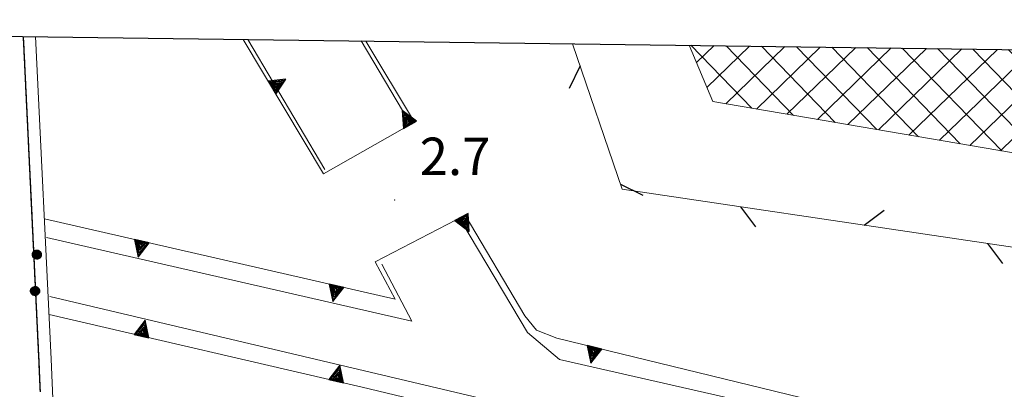
# Model space of a CAD drawing. Extents: x 2428715 to 2430495, y 4750153 to 4751369.
# Drawn here: x 2430018 to 2430096, y 4751286 to 4751315 of the extents above; entities that cross this region are included whole.
import ezdxf

# ---------------------------------------------------------------- set-up
doc = ezdxf.new("R2010")
doc.units = 0
doc.header["$LTSCALE"] = 2
doc.header["$MEASUREMENT"] = 0
for name, pattern in [('PONTE', [0]), ('RECINZ', [20, 5, 5, 5, 5]), ('SOSTEGNO', [8, 4, 4])]:
    doc.linetypes.add(name, pattern=pattern)
for name, color, linetype in [('010308', 1, 'SOSTEGNO'), ('020201', 2, 'Continuous'), ('020211', 2, 'Continuous'), ('050610', 5, 'PONTE'), ('060401', 5, 'Continuous'), ('060804', 1, 'RECINZ'), ('080203', 3, 'Continuous'), ('CAMPITURA_060401', 1, 'Continuous'), ('Cartiglio', 7, 'Continuous'), ('V0252', 6, 'Continuous')]:
    doc.layers.add(name, color=color, linetype=linetype)
doc.styles.add('Style07', font='Arial', dxfattribs={"height": 0.2})

# ---------------------------------------------------------------- blocks, each defined once
blk = doc.blocks.new('PIENOPIC')
for p, q in [((-0.062, 0.168), (-0.182, -0.014)), ((-0.182, -0.014), (-0.062, 0.168)), ((-0.179, 0.016), (-0.173, 0.048)), ((-0.179, -0.016), (-0.179, 0.016)), ((-0.085, 0.158), (-0.178, 0.015)), ((-0.177, -0.03), (-0.026, 0.177)), ((-0.04, 0.175), (-0.177, -0.029)), ((-0.177, -0.029), (-0.04, 0.175)), ((-0.06, 0.169), (-0.177, -0.027)), ((-0.176, 0.014), (-0.068, 0.163)), ((-0.176, 0.036), (-0.089, 0.156)), ((-0.024, 0.177), (-0.173, -0.048)), ((-0.173, 0.048), (-0.162, 0.079)), ((-0.171, -0.049), (-0.005, 0.177)), ((-0.171, 0.046), (-0.171, 0.046)), ((-0.002, 0.179), (-0.166, -0.066)), ((0.013, 0.178), (-0.166, -0.067)), ((-0.166, -0.067), (0.013, 0.178)), ((-0.166, -0.067), (0.013, 0.178)), ((-0.163, 0.08), (-0.163, 0.08)), ((-0.162, 0.079), (-0.146, 0.106)), ((-0.124, 0.129), (-0.159, 0.077)), ((0.014, 0.178), (-0.157, -0.086)), ((-0.156, -0.087), (0.03, 0.177)), ((0.03, 0.177), (-0.15, -0.098)), ((-0.149, -0.1), (0.049, 0.173)), ((-0.149, 0.108), (-0.149, 0.108)), ((-0.146, 0.106), (-0.125, 0.13)), ((-0.145, 0.105), (-0.126, 0.13)), ((0.05, 0.172), (-0.139, -0.113)), ((-0.138, -0.114), (0.063, 0.168)), ((0.064, 0.167), (-0.128, -0.127)), ((-0.127, -0.128), (0.083, 0.16)), ((-0.125, 0.13), (-0.099, 0.15)), ((0.083, 0.16), (-0.116, -0.137)), ((-0.115, -0.137), (0.098, 0.15)), ((-0.102, 0.152), (-0.102, 0.152)), ((-0.101, 0.151), (-0.101, 0.151)), ((-0.099, 0.15), (-0.071, 0.166)), ((0.099, 0.149), (-0.099, -0.15)), ((-0.098, -0.15), (0.113, 0.14)), ((0.114, 0.139), (-0.08, -0.16)), ((-0.08, -0.16), (0.126, 0.128)), ((-0.071, 0.166), (-0.04, 0.175)), ((0.126, 0.127), (-0.068, -0.167)), ((-0.067, -0.167), (0.139, 0.116)), ((0.138, 0.114), (-0.05, -0.172)), ((-0.049, -0.172), (0.148, 0.1)), ((-0.04, 0.175), (-0.008, 0.18)), ((0.149, 0.099), (-0.033, -0.176)), ((-0.031, -0.176), (0.158, 0.084)), ((0.158, 0.083), (-0.015, -0.178)), ((-0.012, -0.176), (0.166, 0.065)), ((-0.008, 0.18), (0.024, 0.178)), ((0.167, 0.064), (0.005, -0.178)), ((0.006, -0.178), (0.173, 0.045)), ((0.173, 0.044), (0.022, -0.176)), ((0.023, -0.176), (0.178, 0.031)), ((0.024, 0.178), (0.056, 0.171)), ((0.179, 0.03), (0.04, -0.174)), ((0.042, -0.173), (0.178, 0.002)), ((0.056, 0.171), (0.085, 0.159)), ((0.179, 0.001), (0.058, -0.172)), ((0.085, 0.159), (0.112, 0.141)), ((0.112, 0.141), (0.135, 0.119)), ((0.135, 0.119), (0.154, 0.092)), ((0.154, 0.092), (0.168, 0.063)), ((0.168, 0.063), (0.177, 0.032)), ((0.177, 0.032), (0.18, 0)), ((0.18, 0), (0.177, -0.032)), ((-0.173, -0.047), (-0.179, -0.016)), ((-0.162, -0.078), (-0.173, -0.047)), ((-0.146, -0.106), (-0.162, -0.078)), ((-0.125, -0.129), (-0.146, -0.106)), ((-0.099, -0.15), (-0.125, -0.129)), ((-0.071, -0.165), (-0.099, -0.15)), ((-0.04, -0.175), (-0.071, -0.165)), ((-0.008, -0.179), (-0.04, -0.175)), ((0.024, -0.177), (-0.008, -0.179)), ((0.056, -0.171), (0.024, -0.177)), ((0.085, -0.158), (0.056, -0.171)), ((0.059, -0.173), (0.059, -0.173)), ((0.175, -0.018), (0.079, -0.159)), ((0.079, -0.159), (0.166, -0.058)), ((0.112, -0.14), (0.085, -0.158)), ((0.174, -0.03), (0.087, -0.16)), ((0.089, -0.161), (0.089, -0.161)), ((0.135, -0.118), (0.112, -0.14)), ((0.166, -0.058), (0.122, -0.122)), ((0.154, -0.092), (0.135, -0.118)), ((0.139, -0.121), (0.139, -0.121)), ((0.168, -0.063), (0.154, -0.092)), ((0.177, -0.032), (0.168, -0.063))]:
    blk.add_line(p, q)
blk = doc.blocks.new('CAMP_8213BCC9')
at = {"layer": 'CAMPITURA_060401', "linetype": 'Continuous'}
for p, q in [((2430076.268, 4751308.136), (2430071.387, 4751313.173)), ((2430071.832, 4751311.785), (2430073.238, 4751313.148)), ((2430072.661, 4751309.804), (2430076.074, 4751313.111)), ((2430074.181, 4751308.492), (2430078.909, 4751313.074)), ((2430079.604, 4751307.567), (2430074.208, 4751313.136)), ((2430076.625, 4751308.075), (2430081.745, 4751313.036)), ((2430082.941, 4751306.998), (2430077.029, 4751313.098)), ((2430079.069, 4751307.658), (2430084.58, 4751312.999)), ((2430086.277, 4751306.429), (2430079.85, 4751313.061)), ((2430081.513, 4751307.241), (2430087.415, 4751312.962)), ((2430089.614, 4751305.86), (2430082.671, 4751313.024)), ((2430083.956, 4751306.825), (2430090.251, 4751312.924)), ((2430092.95, 4751305.29), (2430085.492, 4751312.987)), ((2430086.4, 4751306.408), (2430093.086, 4751312.887)), ((2430096.287, 4751304.721), (2430088.313, 4751312.95)), ((2430088.844, 4751305.991), (2430095.922, 4751312.85)), ((2430099.624, 4751304.152), (2430091.134, 4751312.913)), ((2430091.288, 4751305.574), (2430098.757, 4751312.812)), ((2430093.732, 4751305.157), (2430101.592, 4751312.775)), ((2430102.96, 4751303.583), (2430093.955, 4751312.876)), ((2430096.175, 4751304.74), (2430104.428, 4751312.738)), ((2430106.297, 4751303.014), (2430096.776, 4751312.838)), ((2430098.619, 4751304.324), (2430107.263, 4751312.7)), ((2430109.633, 4751302.445), (2430099.597, 4751312.801)), ((2430101.063, 4751303.907), (2430110.099, 4751312.663)), ((2430112.97, 4751301.876), (2430102.418, 4751312.764)), ((2430103.507, 4751303.49), (2430112.934, 4751312.626)), ((2430115.103, 4751302.549), (2430105.239, 4751312.727)), ((2430105.95, 4751303.073), (2430115.769, 4751312.588)), ((2430117.099, 4751303.363), (2430108.06, 4751312.69)), ((2430119.095, 4751304.176), (2430110.881, 4751312.653)), ((2430121.092, 4751304.99), (2430113.702, 4751312.616)), ((2430123.088, 4751305.804), (2430116.523, 4751312.578)), ((2430108.394, 4751302.656), (2430118.605, 4751312.551)), ((2430110.838, 4751302.239), (2430121.44, 4751312.514)), ((2430113.282, 4751301.823), (2430124.276, 4751312.476)), ((2430118.214, 4751303.817), (2430127.111, 4751312.439)), ((2430125.084, 4751306.618), (2430119.344, 4751312.541)), ((2430127.081, 4751307.432), (2430122.165, 4751312.504)), ((2430123.175, 4751305.84), (2430129.946, 4751312.402)), ((2430129.077, 4751308.246), (2430124.986, 4751312.467)), ((2430131.073, 4751309.06), (2430127.807, 4751312.43)), ((2430128.136, 4751307.862), (2430132.782, 4751312.364)), ((2430133.07, 4751309.874), (2430130.628, 4751312.393)), ((2430133.097, 4751309.885), (2430135.617, 4751312.327)), ((2430135.066, 4751310.687), (2430133.449, 4751312.356)), ((2430140.941, 4751307.498), (2430136.27, 4751312.318)), ((2430136.766, 4751310.655), (2430138.453, 4751312.29)), ((2430137.564, 4751308.643), (2430141.288, 4751312.252)), ((2430138.361, 4751306.631), (2430144.123, 4751312.215)), ((2430142.925, 4751308.325), (2430139.091, 4751312.281)), ((2430144.851, 4751309.212), (2430141.912, 4751312.244)), ((2430144.888, 4751312.048), (2430144.733, 4751312.207)), ((2430142.954, 4751308.297), (2430144.863, 4751310.147)), ((2430144.814, 4751306.376), (2430142.955, 4751308.294)), ((2430138.958, 4751306.671), (2430137.922, 4751307.741)), ((2430143.77, 4751306.302), (2430144.826, 4751307.326)), ((2430144.585, 4751304.307), (2430144.789, 4751304.505))]:
    blk.add_line(p, q, dxfattribs=at)
blk = doc.blocks.new('BARB01')
blk.add_line((0, 0), (1, 0))
blk = doc.blocks.new('TRIAN3')
for p, q in [((0.001, 0.542), (-0.25, 0)), ((-0.222, 0.005), (0.002, 0.478)), ((-0.197, 0.018), (0.005, 0.395)), ((0.25, 0), (0.001, 0.542)), ((0.002, 0.478), (0.215, 0.015)), ((0.005, 0.395), (0.175, 0.036)), ((-0.25, 0), (0.25, 0)), ((0.215, 0.015), (-0.197, 0.018)), ((-0.149, 0.035), (0.005, 0.308)), ((0.175, 0.036), (-0.149, 0.035)), ((-0.098, 0.073), (0.007, 0.254)), ((0.14, 0.056), (-0.098, 0.073)), ((-0.04, 0.114), (0.006, 0.225)), ((0.092, 0.086), (-0.04, 0.114)), ((0.005, 0.308), (0.14, 0.056)), ((0.006, 0.225), (0.038, 0.127)), ((0.007, 0.254), (0.092, 0.086))]:
    blk.add_line(p, q)
blk = doc.blocks.new('PARAL')
blk.add_line((0.5, 0), (0.5, 0.1))

msp = doc.modelspace()

# ---------------------------------------------------------------- linework, layer by layer
at = {"layer": '010308', "linetype": 'SOSTEGNO', "lineweight": 0, "flags": 128}
for points in [[(2430045.337, 4751313.516), (2430049.247, 4751307.018), (2430041.955, 4751302.89), (2430035.523, 4751313.645)], [(2430019.608, 4751299.277), (2430047.696, 4751292.866), (2430046.092, 4751295.854), (2430053.296, 4751299.574), (2430058.088, 4751291.526), (2430059.024, 4751290.384), (2430060.649, 4751289.751), (2430092.558, 4751281.973), (2430127.541, 4751273.952), (2430144.34, 4751270.12)], [(2430144.244, 4751262.753), (2430136.52, 4751264.456), (2430110.152, 4751270.356), (2430090.595, 4751274.277), (2430069.327, 4751280.021), (2430045.063, 4751285.824), (2430019.976, 4751291.627)]]:
    msp.add_lwpolyline(points, dxfattribs=at)
at = {"layer": '020201', "linetype": 'Continuous', "lineweight": 0, "flags": 128}
for points in [[(2430042.052, 4751303.227), (2430035.893, 4751313.64)], [(2430044.965, 4751313.52), (2430048.803, 4751307.106)], [(2430053.033, 4751299.016), (2430058.289, 4751290.196)], [(2430019.769, 4751297.792), (2430049.037, 4751291.096), (2430046.625, 4751295.668)], [(2430144.266, 4751264.434), (2430136.449, 4751266.267), (2430058.796, 4751283.929), (2430020.048, 4751293.076)], [(2430058.289, 4751290.196), (2430060.845, 4751288.036), (2430137.453, 4751270.612), (2430144.325, 4751269)]]:
    msp.add_lwpolyline(points, dxfattribs=at)
at = {"layer": '050610', "linetype": 'PONTE', "lineweight": 0, "flags": 128}
msp.add_lwpolyline([(2430018.906, 4751313.864), (2430020.148, 4751288.059), (2430021.964, 4751245.093), (2430024.02, 4751200), (2430026.884, 4751137.179)], dxfattribs=at)
at = {"layer": '060401', "linetype": 'Continuous', "lineweight": 0, "flags": 128}
msp.add_lwpolyline([(2430144.781, 4751303.83), (2430142.94, 4751308.331), (2430138.432, 4751306.453), (2430136.519, 4751311.28), (2430113.31, 4751301.818), (2430073.135, 4751308.67), (2430071.251, 4751313.175)], dxfattribs=at)
at = {"layer": '060804', "linetype": 'RECINZ', "lineweight": 0, "flags": 128}
msp.add_lwpolyline([(2430144.6, 4751289.983), (2430065.878, 4751301.665), (2430061.892, 4751313.298)], dxfattribs=at)
at = {"layer": '080203', "linetype": 'Continuous', "lineweight": 0}
msp.add_point((2430047.654, 4751300.788), dxfattribs=at)
at = {"layer": 'Cartiglio', "color": 3}
msp.add_line((2428784.336, 4751330.116), (2430144.89, 4751312.205), dxfattribs=at)

# ---------------------------------------------------------------- block references
at = {"layer": '010308', "lineweight": 0}
for p, xscale, yscale, zscale, rotation in [((2430037.83, 4751309.789), 2.399999999138917, 2.399999999138917, 2.399999999138917, 300.8826765588199), ((2430048.884, 4751306.812), 2.399999999461101, 2.399999999461101, 2.399999999461101, 29.51484222838382), ((2430053.021, 4751299.431), 2.399999999823154, 2.399999999823154, 2.399999999823154, 207.3064976754427), ((2430027.408, 4751297.497), 2.400000000125274, 2.400000000125274, 2.400000000125274, 167.142084365578), ((2430043.006, 4751293.936), 2.400000000125274, 2.400000000125274, 2.400000000125274, 167.142084365578), ((2430027.383, 4751289.913), 2.400000000045753, 2.400000000045753, 2.400000000045753, 346.9756436094711), ((2430063.664, 4751289.016), 2.399999999926489, 2.399999999926489, 2.399999999926489, 166.3013948932718), ((2430042.972, 4751286.308), 2.400000000045753, 2.400000000045753, 2.400000000045753, 346.9756436094711)]:
    msp.add_blockref('TRIAN3', p, dxfattribs=dict(at, xscale=xscale, yscale=yscale, zscale=zscale, rotation=rotation))
at = {"layer": '020211', "lineweight": 0}
for p, xscale, yscale, zscale, rotation in [((2430019, 4751296.43), 1.999999999675677, 1.999999999675677, 1.999999999675677, 187.02912113746), ((2430018.857, 4751293.515), 1.99999999910673, 1.99999999910673, 1.99999999910673, 76.15154067633979)]:
    msp.add_blockref('PIENOPIC', p, dxfattribs=dict(at, xscale=xscale, yscale=yscale, zscale=zscale, rotation=rotation))
at = {"layer": '050610', "lineweight": 0}
for p, xscale, yscale, zscale, rotation in [((2430018.906, 4751313.864), 2.000000000034447, 2.000000000034447, 2.000000000034447, 182.7551095816226), ((2430018.911, 4751313.764), 2.000000000034447, 2.000000000034447, 2.000000000034447, 182.7551095816226), ((2430018.916, 4751313.664), 2.000000000034447, 2.000000000034447, 2.000000000034447, 182.7551095816226), ((2430018.921, 4751313.564), 2.000000000034447, 2.000000000034447, 2.000000000034447, 182.7551095816226), ((2430018.926, 4751313.464), 2.000000000034447, 2.000000000034447, 2.000000000034447, 182.7551095816226), ((2430018.93, 4751313.364), 2.000000000034447, 2.000000000034447, 2.000000000034447, 182.7551095816226), ((2430018.935, 4751313.264), 2.000000000034447, 2.000000000034447, 2.000000000034447, 182.7551095816226), ((2430018.94, 4751313.164), 2.000000000034447, 2.000000000034447, 2.000000000034447, 182.7551095816226), ((2430018.945, 4751313.065), 2.000000000034447, 2.000000000034447, 2.000000000034447, 182.7551095816226), ((2430018.95, 4751312.965), 2.000000000034447, 2.000000000034447, 2.000000000034447, 182.7551095816226), ((2430018.954, 4751312.865), 2.000000000034447, 2.000000000034447, 2.000000000034447, 182.7551095816226), ((2430018.959, 4751312.765), 2.000000000034447, 2.000000000034447, 2.000000000034447, 182.7551095816226), ((2430018.964, 4751312.665), 2.000000000034447, 2.000000000034447, 2.000000000034447, 182.7551095816226), ((2430018.969, 4751312.565), 2.000000000034447, 2.000000000034447, 2.000000000034447, 182.7551095816226), ((2430018.974, 4751312.465), 2.000000000034447, 2.000000000034447, 2.000000000034447, 182.7551095816226), ((2430018.979, 4751312.365), 2.000000000034447, 2.000000000034447, 2.000000000034447, 182.7551095816226), ((2430018.983, 4751312.265), 2.000000000034447, 2.000000000034447, 2.000000000034447, 182.7551095816226), ((2430018.988, 4751312.166), 2.000000000034447, 2.000000000034447, 2.000000000034447, 182.7551095816226), ((2430018.993, 4751312.066), 2.000000000034447, 2.000000000034447, 2.000000000034447, 182.7551095816226), ((2430018.998, 4751311.966), 2.000000000034447, 2.000000000034447, 2.000000000034447, 182.7551095816226), ((2430019.003, 4751311.866), 2.000000000034447, 2.000000000034447, 2.000000000034447, 182.7551095816226), ((2430019.007, 4751311.766), 2.000000000034447, 2.000000000034447, 2.000000000034447, 182.7551095816226), ((2430019.012, 4751311.666), 2.000000000034447, 2.000000000034447, 2.000000000034447, 182.7551095816226), ((2430019.017, 4751311.566), 2.000000000034447, 2.000000000034447, 2.000000000034447, 182.7551095816226), ((2430019.022, 4751311.466), 2.000000000034447, 2.000000000034447, 2.000000000034447, 182.7551095816226), ((2430019.027, 4751311.366), 2.000000000034447, 2.000000000034447, 2.000000000034447, 182.7551095816226), ((2430019.031, 4751311.267), 2.000000000034447, 2.000000000034447, 2.000000000034447, 182.7551095816226), ((2430019.036, 4751311.167), 2.000000000034447, 2.000000000034447, 2.000000000034447, 182.7551095816226), ((2430019.041, 4751311.067), 2.000000000034447, 2.000000000034447, 2.000000000034447, 182.7551095816226), ((2430019.046, 4751310.967), 2.000000000034447, 2.000000000034447, 2.000000000034447, 182.7551095816226), ((2430019.051, 4751310.867), 2.000000000034447, 2.000000000034447, 2.000000000034447, 182.7551095816226), ((2430019.055, 4751310.767), 2.000000000034447, 2.000000000034447, 2.000000000034447, 182.7551095816226), ((2430019.06, 4751310.667), 2.000000000034447, 2.000000000034447, 2.000000000034447, 182.7551095816226), ((2430019.065, 4751310.567), 2.000000000034447, 2.000000000034447, 2.000000000034447, 182.7551095816226), ((2430019.07, 4751310.468), 2.000000000034447, 2.000000000034447, 2.000000000034447, 182.7551095816226), ((2430019.075, 4751310.368), 2.000000000034447, 2.000000000034447, 2.000000000034447, 182.7551095816226), ((2430019.079, 4751310.268), 2.000000000034447, 2.000000000034447, 2.000000000034447, 182.7551095816226), ((2430019.084, 4751310.168), 2.000000000034447, 2.000000000034447, 2.000000000034447, 182.7551095816226), ((2430019.089, 4751310.068), 2.000000000034447, 2.000000000034447, 2.000000000034447, 182.7551095816226), ((2430019.094, 4751309.968), 2.000000000034447, 2.000000000034447, 2.000000000034447, 182.7551095816226), ((2430019.099, 4751309.868), 2.000000000034447, 2.000000000034447, 2.000000000034447, 182.7551095816226), ((2430019.103, 4751309.768), 2.000000000034447, 2.000000000034447, 2.000000000034447, 182.7551095816226), ((2430019.108, 4751309.668), 2.000000000034447, 2.000000000034447, 2.000000000034447, 182.7551095816226), ((2430019.113, 4751309.569), 2.000000000034447, 2.000000000034447, 2.000000000034447, 182.7551095816226), ((2430019.118, 4751309.469), 2.000000000034447, 2.000000000034447, 2.000000000034447, 182.7551095816226), ((2430019.123, 4751309.369), 2.000000000034447, 2.000000000034447, 2.000000000034447, 182.7551095816226), ((2430019.128, 4751309.269), 2.000000000034447, 2.000000000034447, 2.000000000034447, 182.7551095816226), ((2430019.132, 4751309.169), 2.000000000034447, 2.000000000034447, 2.000000000034447, 182.7551095816226), ((2430019.137, 4751309.069), 2.000000000034447, 2.000000000034447, 2.000000000034447, 182.7551095816226), ((2430019.142, 4751308.969), 2.000000000034447, 2.000000000034447, 2.000000000034447, 182.7551095816226), ((2430019.147, 4751308.869), 2.000000000034447, 2.000000000034447, 2.000000000034447, 182.7551095816226), ((2430019.152, 4751308.769), 2.000000000034447, 2.000000000034447, 2.000000000034447, 182.7551095816226), ((2430019.156, 4751308.67), 2.000000000034447, 2.000000000034447, 2.000000000034447, 182.7551095816226), ((2430019.161, 4751308.57), 2.000000000034447, 2.000000000034447, 2.000000000034447, 182.7551095816226), ((2430019.166, 4751308.47), 2.000000000034447, 2.000000000034447, 2.000000000034447, 182.7551095816226), ((2430019.171, 4751308.37), 2.000000000034447, 2.000000000034447, 2.000000000034447, 182.7551095816226), ((2430019.176, 4751308.27), 2.000000000034447, 2.000000000034447, 2.000000000034447, 182.7551095816226), ((2430019.18, 4751308.17), 2.000000000034447, 2.000000000034447, 2.000000000034447, 182.7551095816226), ((2430019.185, 4751308.07), 2.000000000034447, 2.000000000034447, 2.000000000034447, 182.7551095816226), ((2430019.19, 4751307.97), 2.000000000034447, 2.000000000034447, 2.000000000034447, 182.7551095816226), ((2430019.195, 4751307.871), 2.000000000034447, 2.000000000034447, 2.000000000034447, 182.7551095816226), ((2430019.2, 4751307.771), 2.000000000034447, 2.000000000034447, 2.000000000034447, 182.7551095816226), ((2430019.204, 4751307.671), 2.000000000034447, 2.000000000034447, 2.000000000034447, 182.7551095816226), ((2430019.209, 4751307.571), 2.000000000034447, 2.000000000034447, 2.000000000034447, 182.7551095816226), ((2430019.214, 4751307.471), 2.000000000034447, 2.000000000034447, 2.000000000034447, 182.7551095816226), ((2430019.219, 4751307.371), 2.000000000034447, 2.000000000034447, 2.000000000034447, 182.7551095816226), ((2430019.224, 4751307.271), 2.000000000034447, 2.000000000034447, 2.000000000034447, 182.7551095816226), ((2430019.228, 4751307.171), 2.000000000034447, 2.000000000034447, 2.000000000034447, 182.7551095816226), ((2430019.233, 4751307.071), 2.000000000034447, 2.000000000034447, 2.000000000034447, 182.7551095816226), ((2430019.238, 4751306.972), 2.000000000034447, 2.000000000034447, 2.000000000034447, 182.7551095816226), ((2430019.243, 4751306.872), 2.000000000034447, 2.000000000034447, 2.000000000034447, 182.7551095816226), ((2430019.248, 4751306.772), 2.000000000034447, 2.000000000034447, 2.000000000034447, 182.7551095816226), ((2430019.252, 4751306.672), 2.000000000034447, 2.000000000034447, 2.000000000034447, 182.7551095816226), ((2430019.257, 4751306.572), 2.000000000034447, 2.000000000034447, 2.000000000034447, 182.7551095816226), ((2430019.262, 4751306.472), 2.000000000034447, 2.000000000034447, 2.000000000034447, 182.7551095816226), ((2430019.267, 4751306.372), 2.000000000034447, 2.000000000034447, 2.000000000034447, 182.7551095816226), ((2430019.272, 4751306.272), 2.000000000034447, 2.000000000034447, 2.000000000034447, 182.7551095816226), ((2430019.277, 4751306.173), 2.000000000034447, 2.000000000034447, 2.000000000034447, 182.7551095816226), ((2430019.281, 4751306.073), 2.000000000034447, 2.000000000034447, 2.000000000034447, 182.7551095816226), ((2430019.286, 4751305.973), 2.000000000034447, 2.000000000034447, 2.000000000034447, 182.7551095816226), ((2430019.291, 4751305.873), 2.000000000034447, 2.000000000034447, 2.000000000034447, 182.7551095816226), ((2430019.296, 4751305.773), 2.000000000034447, 2.000000000034447, 2.000000000034447, 182.7551095816226), ((2430019.301, 4751305.673), 2.000000000034447, 2.000000000034447, 2.000000000034447, 182.7551095816226), ((2430019.305, 4751305.573), 2.000000000034447, 2.000000000034447, 2.000000000034447, 182.7551095816226), ((2430019.31, 4751305.473), 2.000000000034447, 2.000000000034447, 2.000000000034447, 182.7551095816226), ((2430019.315, 4751305.373), 2.000000000034447, 2.000000000034447, 2.000000000034447, 182.7551095816226), ((2430019.32, 4751305.274), 2.000000000034447, 2.000000000034447, 2.000000000034447, 182.7551095816226), ((2430019.325, 4751305.174), 2.000000000034447, 2.000000000034447, 2.000000000034447, 182.7551095816226), ((2430019.329, 4751305.074), 2.000000000034447, 2.000000000034447, 2.000000000034447, 182.7551095816226), ((2430019.334, 4751304.974), 2.000000000034447, 2.000000000034447, 2.000000000034447, 182.7551095816226), ((2430019.339, 4751304.874), 2.000000000034447, 2.000000000034447, 2.000000000034447, 182.7551095816226), ((2430019.344, 4751304.774), 2.000000000034447, 2.000000000034447, 2.000000000034447, 182.7551095816226), ((2430019.349, 4751304.674), 2.000000000034447, 2.000000000034447, 2.000000000034447, 182.7551095816226), ((2430019.353, 4751304.574), 2.000000000034447, 2.000000000034447, 2.000000000034447, 182.7551095816226), ((2430019.358, 4751304.474), 2.000000000034447, 2.000000000034447, 2.000000000034447, 182.7551095816226), ((2430019.363, 4751304.375), 2.000000000034447, 2.000000000034447, 2.000000000034447, 182.7551095816226), ((2430019.368, 4751304.275), 2.000000000034447, 2.000000000034447, 2.000000000034447, 182.7551095816226), ((2430019.373, 4751304.175), 2.000000000034447, 2.000000000034447, 2.000000000034447, 182.7551095816226), ((2430019.377, 4751304.075), 2.000000000034447, 2.000000000034447, 2.000000000034447, 182.7551095816226), ((2430019.382, 4751303.975), 2.000000000034447, 2.000000000034447, 2.000000000034447, 182.7551095816226), ((2430019.387, 4751303.875), 2.000000000034447, 2.000000000034447, 2.000000000034447, 182.7551095816226), ((2430019.392, 4751303.775), 2.000000000034447, 2.000000000034447, 2.000000000034447, 182.7551095816226), ((2430019.397, 4751303.675), 2.000000000034447, 2.000000000034447, 2.000000000034447, 182.7551095816226), ((2430019.401, 4751303.576), 2.000000000034447, 2.000000000034447, 2.000000000034447, 182.7551095816226), ((2430019.406, 4751303.476), 2.000000000034447, 2.000000000034447, 2.000000000034447, 182.7551095816226), ((2430019.411, 4751303.376), 2.000000000034447, 2.000000000034447, 2.000000000034447, 182.7551095816226), ((2430019.416, 4751303.276), 2.000000000034447, 2.000000000034447, 2.000000000034447, 182.7551095816226), ((2430019.421, 4751303.176), 2.000000000034447, 2.000000000034447, 2.000000000034447, 182.7551095816226), ((2430019.426, 4751303.076), 2.000000000034447, 2.000000000034447, 2.000000000034447, 182.7551095816226), ((2430019.43, 4751302.976), 2.000000000034447, 2.000000000034447, 2.000000000034447, 182.7551095816226), ((2430019.435, 4751302.876), 2.000000000034447, 2.000000000034447, 2.000000000034447, 182.7551095816226), ((2430019.44, 4751302.776), 2.000000000034447, 2.000000000034447, 2.000000000034447, 182.7551095816226), ((2430019.445, 4751302.677), 2.000000000034447, 2.000000000034447, 2.000000000034447, 182.7551095816226), ((2430019.45, 4751302.577), 2.000000000034447, 2.000000000034447, 2.000000000034447, 182.7551095816226), ((2430019.454, 4751302.477), 2.000000000034447, 2.000000000034447, 2.000000000034447, 182.7551095816226), ((2430019.459, 4751302.377), 2.000000000034447, 2.000000000034447, 2.000000000034447, 182.7551095816226), ((2430019.464, 4751302.277), 2.000000000034447, 2.000000000034447, 2.000000000034447, 182.7551095816226), ((2430019.469, 4751302.177), 2.000000000034447, 2.000000000034447, 2.000000000034447, 182.7551095816226), ((2430019.474, 4751302.077), 2.000000000034447, 2.000000000034447, 2.000000000034447, 182.7551095816226), ((2430019.478, 4751301.977), 2.000000000034447, 2.000000000034447, 2.000000000034447, 182.7551095816226), ((2430019.483, 4751301.877), 2.000000000034447, 2.000000000034447, 2.000000000034447, 182.7551095816226), ((2430019.488, 4751301.778), 2.000000000034447, 2.000000000034447, 2.000000000034447, 182.7551095816226), ((2430019.493, 4751301.678), 2.000000000034447, 2.000000000034447, 2.000000000034447, 182.7551095816226), ((2430019.498, 4751301.578), 2.000000000034447, 2.000000000034447, 2.000000000034447, 182.7551095816226), ((2430019.502, 4751301.478), 2.000000000034447, 2.000000000034447, 2.000000000034447, 182.7551095816226), ((2430019.507, 4751301.378), 2.000000000034447, 2.000000000034447, 2.000000000034447, 182.7551095816226), ((2430019.512, 4751301.278), 2.000000000034447, 2.000000000034447, 2.000000000034447, 182.7551095816226), ((2430019.517, 4751301.178), 2.000000000034447, 2.000000000034447, 2.000000000034447, 182.7551095816226), ((2430019.522, 4751301.078), 2.000000000034447, 2.000000000034447, 2.000000000034447, 182.7551095816226), ((2430019.526, 4751300.979), 2.000000000034447, 2.000000000034447, 2.000000000034447, 182.7551095816226), ((2430019.531, 4751300.879), 2.000000000034447, 2.000000000034447, 2.000000000034447, 182.7551095816226), ((2430019.536, 4751300.779), 2.000000000034447, 2.000000000034447, 2.000000000034447, 182.7551095816226), ((2430019.541, 4751300.679), 2.000000000034447, 2.000000000034447, 2.000000000034447, 182.7551095816226), ((2430019.546, 4751300.579), 2.000000000034447, 2.000000000034447, 2.000000000034447, 182.7551095816226), ((2430019.551, 4751300.479), 2.000000000034447, 2.000000000034447, 2.000000000034447, 182.7551095816226), ((2430019.555, 4751300.379), 2.000000000034447, 2.000000000034447, 2.000000000034447, 182.7551095816226), ((2430019.56, 4751300.279), 2.000000000034447, 2.000000000034447, 2.000000000034447, 182.7551095816226), ((2430019.565, 4751300.179), 2.000000000034447, 2.000000000034447, 2.000000000034447, 182.7551095816226), ((2430019.57, 4751300.08), 2.000000000034447, 2.000000000034447, 2.000000000034447, 182.7551095816226), ((2430019.575, 4751299.98), 2.000000000034447, 2.000000000034447, 2.000000000034447, 182.7551095816226), ((2430019.579, 4751299.88), 2.000000000034447, 2.000000000034447, 2.000000000034447, 182.7551095816226), ((2430019.584, 4751299.78), 2.000000000034447, 2.000000000034447, 2.000000000034447, 182.7551095816226), ((2430019.589, 4751299.68), 2.000000000034447, 2.000000000034447, 2.000000000034447, 182.7551095816226), ((2430019.594, 4751299.58), 2.000000000034447, 2.000000000034447, 2.000000000034447, 182.7551095816226), ((2430019.599, 4751299.48), 2.000000000034447, 2.000000000034447, 2.000000000034447, 182.7551095816226), ((2430019.603, 4751299.38), 2.000000000034447, 2.000000000034447, 2.000000000034447, 182.7551095816226), ((2430019.608, 4751299.28), 2.000000000034447, 2.000000000034447, 2.000000000034447, 182.7551095816226), ((2430019.613, 4751299.181), 2.000000000034447, 2.000000000034447, 2.000000000034447, 182.7551095816226), ((2430019.618, 4751299.081), 2.000000000034447, 2.000000000034447, 2.000000000034447, 182.7551095816226), ((2430019.623, 4751298.981), 2.000000000034447, 2.000000000034447, 2.000000000034447, 182.7551095816226), ((2430019.627, 4751298.881), 2.000000000034447, 2.000000000034447, 2.000000000034447, 182.7551095816226), ((2430019.632, 4751298.781), 2.000000000034447, 2.000000000034447, 2.000000000034447, 182.7551095816226), ((2430019.637, 4751298.681), 2.000000000034447, 2.000000000034447, 2.000000000034447, 182.7551095816226), ((2430019.642, 4751298.581), 2.000000000034447, 2.000000000034447, 2.000000000034447, 182.7551095816226), ((2430019.647, 4751298.481), 2.000000000034447, 2.000000000034447, 2.000000000034447, 182.7551095816226), ((2430019.651, 4751298.382), 2.000000000034447, 2.000000000034447, 2.000000000034447, 182.7551095816226), ((2430019.656, 4751298.282), 2.000000000034447, 2.000000000034447, 2.000000000034447, 182.7551095816226), ((2430019.661, 4751298.182), 2.000000000034447, 2.000000000034447, 2.000000000034447, 182.7551095816226), ((2430019.666, 4751298.082), 2.000000000034447, 2.000000000034447, 2.000000000034447, 182.7551095816226), ((2430019.671, 4751297.982), 2.000000000034447, 2.000000000034447, 2.000000000034447, 182.7551095816226), ((2430019.675, 4751297.882), 2.000000000034447, 2.000000000034447, 2.000000000034447, 182.7551095816226), ((2430019.68, 4751297.782), 2.000000000034447, 2.000000000034447, 2.000000000034447, 182.7551095816226), ((2430019.685, 4751297.682), 2.000000000034447, 2.000000000034447, 2.000000000034447, 182.7551095816226), ((2430019.69, 4751297.582), 2.000000000034447, 2.000000000034447, 2.000000000034447, 182.7551095816226), ((2430019.695, 4751297.483), 2.000000000034447, 2.000000000034447, 2.000000000034447, 182.7551095816226), ((2430019.7, 4751297.383), 2.000000000034447, 2.000000000034447, 2.000000000034447, 182.7551095816226), ((2430019.704, 4751297.283), 2.000000000034447, 2.000000000034447, 2.000000000034447, 182.7551095816226), ((2430019.709, 4751297.183), 2.000000000034447, 2.000000000034447, 2.000000000034447, 182.7551095816226), ((2430019.714, 4751297.083), 2.000000000034447, 2.000000000034447, 2.000000000034447, 182.7551095816226), ((2430019.719, 4751296.983), 2.000000000034447, 2.000000000034447, 2.000000000034447, 182.7551095816226), ((2430019.724, 4751296.883), 2.000000000034447, 2.000000000034447, 2.000000000034447, 182.7551095816226), ((2430019.728, 4751296.783), 2.000000000034447, 2.000000000034447, 2.000000000034447, 182.7551095816226), ((2430019.733, 4751296.683), 2.000000000034447, 2.000000000034447, 2.000000000034447, 182.7551095816226), ((2430019.738, 4751296.584), 2.000000000034447, 2.000000000034447, 2.000000000034447, 182.7551095816226), ((2430019.743, 4751296.484), 2.000000000034447, 2.000000000034447, 2.000000000034447, 182.7551095816226), ((2430019.748, 4751296.384), 2.000000000034447, 2.000000000034447, 2.000000000034447, 182.7551095816226), ((2430019.752, 4751296.284), 2.000000000034447, 2.000000000034447, 2.000000000034447, 182.7551095816226), ((2430019.757, 4751296.184), 2.000000000034447, 2.000000000034447, 2.000000000034447, 182.7551095816226), ((2430019.762, 4751296.084), 2.000000000034447, 2.000000000034447, 2.000000000034447, 182.7551095816226), ((2430019.767, 4751295.984), 2.000000000034447, 2.000000000034447, 2.000000000034447, 182.7551095816226), ((2430019.772, 4751295.884), 2.000000000034447, 2.000000000034447, 2.000000000034447, 182.7551095816226), ((2430019.776, 4751295.785), 2.000000000034447, 2.000000000034447, 2.000000000034447, 182.7551095816226), ((2430019.781, 4751295.685), 2.000000000034447, 2.000000000034447, 2.000000000034447, 182.7551095816226), ((2430019.786, 4751295.585), 2.000000000034447, 2.000000000034447, 2.000000000034447, 182.7551095816226), ((2430019.791, 4751295.485), 2.000000000034447, 2.000000000034447, 2.000000000034447, 182.7551095816226), ((2430019.796, 4751295.385), 2.000000000034447, 2.000000000034447, 2.000000000034447, 182.7551095816226), ((2430019.8, 4751295.285), 2.000000000034447, 2.000000000034447, 2.000000000034447, 182.7551095816226), ((2430019.805, 4751295.185), 2.000000000034447, 2.000000000034447, 2.000000000034447, 182.7551095816226), ((2430019.81, 4751295.085), 2.000000000034447, 2.000000000034447, 2.000000000034447, 182.7551095816226), ((2430019.815, 4751294.985), 2.000000000034447, 2.000000000034447, 2.000000000034447, 182.7551095816226), ((2430019.82, 4751294.886), 2.000000000034447, 2.000000000034447, 2.000000000034447, 182.7551095816226), ((2430019.824, 4751294.786), 2.000000000034447, 2.000000000034447, 2.000000000034447, 182.7551095816226), ((2430019.829, 4751294.686), 2.000000000034447, 2.000000000034447, 2.000000000034447, 182.7551095816226), ((2430019.834, 4751294.586), 2.000000000034447, 2.000000000034447, 2.000000000034447, 182.7551095816226), ((2430019.839, 4751294.486), 2.000000000034447, 2.000000000034447, 2.000000000034447, 182.7551095816226), ((2430019.844, 4751294.386), 2.000000000034447, 2.000000000034447, 2.000000000034447, 182.7551095816226), ((2430019.849, 4751294.286), 2.000000000034447, 2.000000000034447, 2.000000000034447, 182.7551095816226), ((2430019.853, 4751294.186), 2.000000000034447, 2.000000000034447, 2.000000000034447, 182.7551095816226), ((2430019.858, 4751294.086), 2.000000000034447, 2.000000000034447, 2.000000000034447, 182.7551095816226), ((2430019.863, 4751293.987), 2.000000000034447, 2.000000000034447, 2.000000000034447, 182.7551095816226), ((2430019.868, 4751293.887), 2.000000000034447, 2.000000000034447, 2.000000000034447, 182.7551095816226), ((2430019.873, 4751293.787), 2.000000000034447, 2.000000000034447, 2.000000000034447, 182.7551095816226), ((2430019.877, 4751293.687), 2.000000000034447, 2.000000000034447, 2.000000000034447, 182.7551095816226), ((2430019.882, 4751293.587), 2.000000000034447, 2.000000000034447, 2.000000000034447, 182.7551095816226), ((2430019.887, 4751293.487), 2.000000000034447, 2.000000000034447, 2.000000000034447, 182.7551095816226), ((2430019.892, 4751293.387), 2.000000000034447, 2.000000000034447, 2.000000000034447, 182.7551095816226), ((2430019.897, 4751293.287), 2.000000000034447, 2.000000000034447, 2.000000000034447, 182.7551095816226), ((2430019.901, 4751293.188), 2.000000000034447, 2.000000000034447, 2.000000000034447, 182.7551095816226), ((2430019.906, 4751293.088), 2.000000000034447, 2.000000000034447, 2.000000000034447, 182.7551095816226), ((2430019.911, 4751292.988), 2.000000000034447, 2.000000000034447, 2.000000000034447, 182.7551095816226), ((2430019.916, 4751292.888), 2.000000000034447, 2.000000000034447, 2.000000000034447, 182.7551095816226), ((2430019.921, 4751292.788), 2.000000000034447, 2.000000000034447, 2.000000000034447, 182.7551095816226), ((2430019.925, 4751292.688), 2.000000000034447, 2.000000000034447, 2.000000000034447, 182.7551095816226), ((2430019.93, 4751292.588), 2.000000000034447, 2.000000000034447, 2.000000000034447, 182.7551095816226), ((2430019.935, 4751292.488), 2.000000000034447, 2.000000000034447, 2.000000000034447, 182.7551095816226), ((2430019.94, 4751292.388), 2.000000000034447, 2.000000000034447, 2.000000000034447, 182.7551095816226), ((2430019.945, 4751292.289), 2.000000000034447, 2.000000000034447, 2.000000000034447, 182.7551095816226), ((2430019.949, 4751292.189), 2.000000000034447, 2.000000000034447, 2.000000000034447, 182.7551095816226), ((2430019.954, 4751292.089), 2.000000000034447, 2.000000000034447, 2.000000000034447, 182.7551095816226), ((2430019.959, 4751291.989), 2.000000000034447, 2.000000000034447, 2.000000000034447, 182.7551095816226), ((2430019.964, 4751291.889), 2.000000000034447, 2.000000000034447, 2.000000000034447, 182.7551095816226), ((2430019.969, 4751291.789), 2.000000000034447, 2.000000000034447, 2.000000000034447, 182.7551095816226), ((2430019.973, 4751291.689), 2.000000000034447, 2.000000000034447, 2.000000000034447, 182.7551095816226), ((2430019.978, 4751291.589), 2.000000000034447, 2.000000000034447, 2.000000000034447, 182.7551095816226), ((2430019.983, 4751291.489), 2.000000000034447, 2.000000000034447, 2.000000000034447, 182.7551095816226), ((2430019.988, 4751291.39), 2.000000000034447, 2.000000000034447, 2.000000000034447, 182.7551095816226), ((2430019.993, 4751291.29), 2.000000000034447, 2.000000000034447, 2.000000000034447, 182.7551095816226), ((2430019.998, 4751291.19), 2.000000000034447, 2.000000000034447, 2.000000000034447, 182.7551095816226), ((2430020.002, 4751291.09), 2.000000000034447, 2.000000000034447, 2.000000000034447, 182.7551095816226), ((2430020.007, 4751290.99), 2.000000000034447, 2.000000000034447, 2.000000000034447, 182.7551095816226), ((2430020.012, 4751290.89), 2.000000000034447, 2.000000000034447, 2.000000000034447, 182.7551095816226), ((2430020.017, 4751290.79), 2.000000000034447, 2.000000000034447, 2.000000000034447, 182.7551095816226), ((2430020.022, 4751290.69), 2.000000000034447, 2.000000000034447, 2.000000000034447, 182.7551095816226), ((2430020.026, 4751290.591), 2.000000000034447, 2.000000000034447, 2.000000000034447, 182.7551095816226), ((2430020.031, 4751290.491), 2.000000000034447, 2.000000000034447, 2.000000000034447, 182.7551095816226), ((2430020.036, 4751290.391), 2.000000000034447, 2.000000000034447, 2.000000000034447, 182.7551095816226), ((2430020.041, 4751290.291), 2.000000000034447, 2.000000000034447, 2.000000000034447, 182.7551095816226), ((2430020.046, 4751290.191), 2.000000000034447, 2.000000000034447, 2.000000000034447, 182.7551095816226), ((2430020.05, 4751290.091), 2.000000000034447, 2.000000000034447, 2.000000000034447, 182.7551095816226), ((2430020.055, 4751289.991), 2.000000000034447, 2.000000000034447, 2.000000000034447, 182.7551095816226), ((2430020.06, 4751289.891), 2.000000000034447, 2.000000000034447, 2.000000000034447, 182.7551095816226), ((2430020.065, 4751289.791), 2.000000000034447, 2.000000000034447, 2.000000000034447, 182.7551095816226), ((2430020.07, 4751289.692), 2.000000000034447, 2.000000000034447, 2.000000000034447, 182.7551095816226), ((2430020.074, 4751289.592), 2.000000000034447, 2.000000000034447, 2.000000000034447, 182.7551095816226), ((2430020.079, 4751289.492), 2.000000000034447, 2.000000000034447, 2.000000000034447, 182.7551095816226), ((2430020.084, 4751289.392), 2.000000000034447, 2.000000000034447, 2.000000000034447, 182.7551095816226), ((2430020.089, 4751289.292), 2.000000000034447, 2.000000000034447, 2.000000000034447, 182.7551095816226), ((2430020.094, 4751289.192), 2.000000000034447, 2.000000000034447, 2.000000000034447, 182.7551095816226), ((2430020.098, 4751289.092), 2.000000000034447, 2.000000000034447, 2.000000000034447, 182.7551095816226), ((2430020.103, 4751288.992), 2.000000000034447, 2.000000000034447, 2.000000000034447, 182.7551095816226), ((2430020.108, 4751288.892), 2.000000000034447, 2.000000000034447, 2.000000000034447, 182.7551095816226), ((2430020.113, 4751288.793), 2.000000000034447, 2.000000000034447, 2.000000000034447, 182.7551095816226), ((2430020.118, 4751288.693), 2.000000000034447, 2.000000000034447, 2.000000000034447, 182.7551095816226), ((2430020.123, 4751288.593), 2.000000000034447, 2.000000000034447, 2.000000000034447, 182.7551095816226), ((2430020.127, 4751288.493), 2.000000000034447, 2.000000000034447, 2.000000000034447, 182.7551095816226), ((2430020.132, 4751288.393), 2.000000000034447, 2.000000000034447, 2.000000000034447, 182.7551095816226), ((2430020.137, 4751288.293), 2.000000000034447, 2.000000000034447, 2.000000000034447, 182.7551095816226), ((2430020.142, 4751288.193), 2.000000000034447, 2.000000000034447, 2.000000000034447, 182.7551095816226), ((2430020.147, 4751288.093), 2.000000000034447, 2.000000000034447, 2.000000000034447, 182.7551095816226), ((2430020.151, 4751287.994), 1.999999999805471, 1.999999999805472, 1.999999999805472, 182.4202385277174), ((2430020.155, 4751287.894), 1.999999999805471, 1.999999999805472, 1.999999999805472, 182.4202385277174), ((2430020.159, 4751287.794), 1.999999999805471, 1.999999999805472, 1.999999999805472, 182.4202385277174), ((2430020.164, 4751287.694), 1.999999999805471, 1.999999999805472, 1.999999999805472, 182.4202385277174), ((2430020.168, 4751287.594), 1.999999999805471, 1.999999999805472, 1.999999999805472, 182.4202385277174), ((2430020.172, 4751287.494), 1.999999999805471, 1.999999999805472, 1.999999999805472, 182.4202385277174), ((2430020.176, 4751287.394), 1.999999999805471, 1.999999999805472, 1.999999999805472, 182.4202385277174), ((2430020.181, 4751287.294), 1.999999999805471, 1.999999999805472, 1.999999999805472, 182.4202385277174), ((2430020.185, 4751287.194), 1.999999999805471, 1.999999999805472, 1.999999999805472, 182.4202385277174), ((2430020.189, 4751287.094), 1.999999999805471, 1.999999999805472, 1.999999999805472, 182.4202385277174), ((2430020.193, 4751286.994), 1.999999999805471, 1.999999999805472, 1.999999999805472, 182.4202385277174), ((2430020.197, 4751286.895), 1.999999999805471, 1.999999999805472, 1.999999999805472, 182.4202385277174), ((2430020.202, 4751286.795), 1.999999999805471, 1.999999999805472, 1.999999999805472, 182.4202385277174), ((2430020.206, 4751286.695), 1.999999999805471, 1.999999999805472, 1.999999999805472, 182.4202385277174), ((2430020.21, 4751286.595), 1.999999999805471, 1.999999999805472, 1.999999999805472, 182.4202385277174), ((2430020.214, 4751286.495), 1.999999999805471, 1.999999999805472, 1.999999999805472, 182.4202385277174), ((2430020.219, 4751286.395), 1.999999999805471, 1.999999999805472, 1.999999999805472, 182.4202385277174), ((2430020.223, 4751286.295), 1.999999999805471, 1.999999999805472, 1.999999999805472, 182.4202385277174), ((2430020.227, 4751286.195), 1.999999999805471, 1.999999999805472, 1.999999999805472, 182.4202385277174), ((2430020.231, 4751286.095), 1.999999999805471, 1.999999999805472, 1.999999999805472, 182.4202385277174), ((2430020.235, 4751285.995), 1.999999999805471, 1.999999999805472, 1.999999999805472, 182.4202385277174), ((2430020.24, 4751285.895), 1.999999999805471, 1.999999999805472, 1.999999999805472, 182.4202385277174), ((2430020.244, 4751285.795), 1.999999999805471, 1.999999999805472, 1.999999999805472, 182.4202385277174), ((2430020.248, 4751285.696), 1.999999999805471, 1.999999999805472, 1.999999999805472, 182.4202385277174)]:
    msp.add_blockref('PARAL', p, dxfattribs=dict(at, xscale=xscale, yscale=yscale, zscale=zscale, rotation=rotation))
at = {"layer": '060804', "lineweight": 0}
for p, xscale, yscale, zscale, rotation in [((2430062.502, 4751311.519), 1.999999999656546, 1.999999999656546, 1.999999999656546, 243.9125057455), ((2430065.743, 4751302.059), 1.999999999763983, 1.999999999763983, 1.999999999763983, 333.9125032516312), ((2430075.358, 4751300.258), 2.00000000055626, 2.00000000055626, 2.00000000055626, 306.5592688538015), ((2430085.249, 4751298.79), 2.000000000094523, 2.000000000094523, 2.000000000094523, 36.55926637241371), ((2430095.141, 4751297.323), 2.00000000055626, 2.00000000055626, 2.00000000055626, 306.5592688538015)]:
    msp.add_blockref('BARB01', p, dxfattribs=dict(at, xscale=xscale, yscale=yscale, zscale=zscale, rotation=rotation))
at = {"layer": 'CAMPITURA_060401', "lineweight": 0}
msp.add_blockref('CAMP_8213BCC9', (0, 0), dxfattribs=at)

# ---------------------------------------------------------------- texts
at = {"layer": 'V0252', "linetype": 'Continuous', "lineweight": 0, "style": 'Style07'}
msp.add_text('2.7', height=3, dxfattribs=at).set_placement((2430049.654, 4751302.788))

doc.saveas('drawing.dxf')
